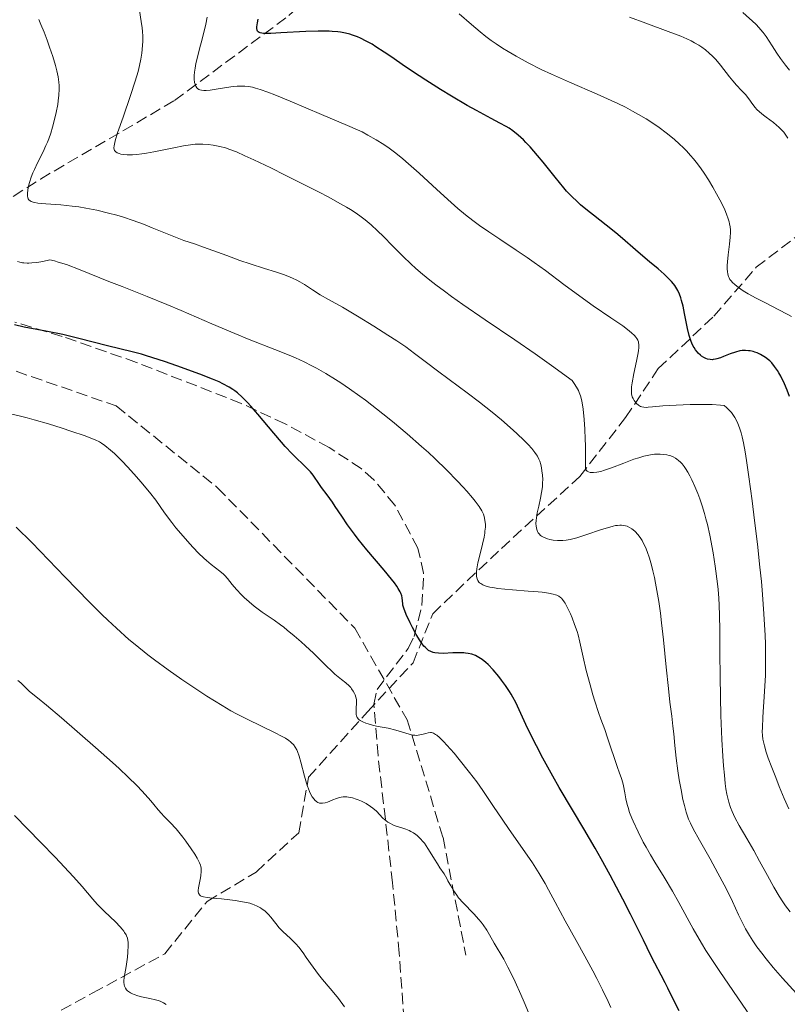
# Model space of a CAD drawing. Units: metres. Extents: x 664994 to 668453, y 4748920 to 4751316.
# Drawn here: x 666963 to 667080, y 4749182 to 4749332 of the extents above; entities that cross this region are included whole.
import ezdxf

# ---------------------------------------------------------------- set-up
doc = ezdxf.new("R2010")
doc.units = ezdxf.units.M
doc.header["$MEASUREMENT"] = 0
doc.linetypes.add('DGN Style 3', pattern=[2.435891, 1.739922, -0.695969])
for name, color, linetype, lineweight in [('Barranco lineal', 142, 'DGN Style 3', 13), ('Curva de nivel directora', 30, 'Continuous', 30), ('Curva de nivel intermedia', 30, 'Continuous', 0), ('Senda', 7, 'DGN Style 3', 0), ('Zona arbolada', 92, 'DGN Style 3', 0)]:
    doc.layers.add(name, color=color, linetype=linetype, lineweight=lineweight)

msp = doc.modelspace()

# ---------------------------------------------------------------- linework, layer by layer
at = {"layer": 'Barranco lineal', "color": 142, "linetype": 'DGN Style 3', "lineweight": 13}
for points in [[(666918.36, 4749255.51, 1090.37), (666922.86, 4749273.51, 1084.33), (666936.86, 4749287.01, 1078.17), (666949.36, 4749297.51, 1072.64), (666965.86, 4749308.01, 1065), (666986.36, 4749320.01, 1057.26), (667003.86, 4749333.01, 1050), (667017.36, 4749346.01, 1042.87), (667028.86, 4749359.01, 1035), (667037.36, 4749368.51, 1028.9), (667042.36, 4749377.01, 1025), (667050.9, 4749390.67, 1019.32)], [(666958.36, 4749175.01, 1100), (666973.86, 4749183.51, 1096.47), (666984.86, 4749189.51, 1093.44), (666991.36, 4749197.51, 1090.17), (666998.86, 4749202.01, 1088.77), (667005.36, 4749208.01, 1086.49), (667006.86, 4749216.51, 1085), (667015.86, 4749226.51, 1080), (667022.86, 4749234.01, 1076.16), (667025.86, 4749241.51, 1073.48), (667036.36, 4749251.51, 1068.73), (667048.36, 4749262.51, 1060.92), (667055.36, 4749271.51, 1056.78), (667060.36, 4749279.01, 1053.91), (667068.86, 4749287.01, 1048.07), (667075.36, 4749294.51, 1043.67), (667083.86, 4749301.01, 1039.22)]]:
    msp.add_polyline3d(points, dxfattribs=at)
at = {"layer": 'Curva de nivel directora', "color": 30, "linetype": 'Continuous', "lineweight": 30, "flags": 128}
for points, elevation in [([(667014.81, 4749329.55), (667014.37, 4749329.75), (667013.58, 4749330.04), (667013.16, 4749330.17), (667012.5, 4749330.34), (667011.77, 4749330.47), (667011.37, 4749330.52), (667010.5, 4749330.59), (667010.02, 4749330.61), (667009.23, 4749330.63), (667008.36, 4749330.63), (667006.46, 4749330.57), (667002.64, 4749330.37), (667001.1, 4749330.29), (667000.1, 4749330.28), (666999.74, 4749330.31), (666999.45, 4749330.37), (666999.33, 4749330.42), (666999.15, 4749330.54), (666999.08, 4749330.63), (666999.01, 4749330.77), (666998.96, 4749331.06), (666998.96, 4749331.29), (666999.04, 4749331.89), (666999.16, 4749332.46)], 1050), ([(667080.47, 4749274.75), (667080.1, 4749275.74), (667079.69, 4749276.69), (667079.12, 4749277.85), (667078.83, 4749278.37), (667078.61, 4749278.72), (667078.17, 4749279.35), (667077.73, 4749279.88), (667077.42, 4749280.18), (667077.21, 4749280.37), (667076.78, 4749280.7), (667076.53, 4749280.87), (667076.02, 4749281.17), (667075.49, 4749281.41), (667075.14, 4749281.53), (667074.9, 4749281.61), (667074.44, 4749281.71), (667074.18, 4749281.75), (667073.69, 4749281.78), (667073.19, 4749281.76), (667072.86, 4749281.71), (667072.18, 4749281.55), (667071.38, 4749281.27), (667070.33, 4749280.86), (667069.87, 4749280.68), (667069.33, 4749280.5), (667069.1, 4749280.44), (667068.77, 4749280.39), (667068.61, 4749280.38), (667068.31, 4749280.39), (667067.89, 4749280.48), (667067.67, 4749280.55), (667067.34, 4749280.72), (667066.99, 4749280.94), (667066.82, 4749281.08), (667066.49, 4749281.38), (667066.32, 4749281.56), (667066.08, 4749281.87), (667065.84, 4749282.23), (667065.72, 4749282.44), (667065.49, 4749282.9), (667065.39, 4749283.17), (667065.24, 4749283.6), (667065.09, 4749284.08), (667064.84, 4749285.14), (667064.38, 4749287.46), (667064.16, 4749288.56), (667063.94, 4749289.43), (667063.81, 4749289.84), (667063.6, 4749290.41), (667063.36, 4749290.94), (667063.22, 4749291.2), (667062.9, 4749291.71), (667062.71, 4749291.96), (667062.4, 4749292.34), (667062.06, 4749292.71), (667061.26, 4749293.48), (667060.35, 4749294.26), (667059.04, 4749295.34), (667058.37, 4749295.89), (667056.88, 4749297.19), (667054.9, 4749298.93), (667053.9, 4749299.78), (667052.4, 4749300.98), (667050.46, 4749302.48), (667049.56, 4749303.18), (667048.47, 4749304.09), (667047.94, 4749304.56), (667047.16, 4749305.32), (667046.35, 4749306.17), (667045.93, 4749306.65), (667044.57, 4749308.28), (667042.74, 4749310.58), (667041.89, 4749311.63), (667040.78, 4749312.92), (667040.13, 4749313.62), (667039.73, 4749314.02), (667038.96, 4749314.71), (667038.13, 4749315.37), (667037.54, 4749315.77), (667037.12, 4749316.03), (667036.15, 4749316.57), (667034.82, 4749317.27), (667032.54, 4749318.47), (667031.15, 4749319.25), (667028.74, 4749320.67), (667027.04, 4749321.71), (667024.81, 4749323.12), (667023.77, 4749323.8), (667021.71, 4749325.18), (667019.44, 4749326.75), (667018.44, 4749327.43), (667017.18, 4749328.25), (667016.58, 4749328.62), (667015.69, 4749329.12), (667014.81, 4749329.55)], 1050), ([(667011.95, 4749256.42), (667010.96, 4749257.92), (667010.54, 4749258.56), (667009.72, 4749259.72), (667008.87, 4749260.84), (667008.52, 4749261.31), (667007.58, 4749262.69), (667007.17, 4749263.2), (667006.93, 4749263.47), (667006.02, 4749264.37), (667004.97, 4749265.38), (667004.35, 4749266), (667003.31, 4749267.11), (667002.74, 4749267.75), (667001.53, 4749269.16), (666999.1, 4749272.05), (666998.02, 4749273.29), (666997.55, 4749273.81), (666996.72, 4749274.66), (666996.01, 4749275.29), (666995.57, 4749275.63), (666995.28, 4749275.83), (666994.7, 4749276.2), (666993.74, 4749276.71), (666993.17, 4749276.97), (666992.18, 4749277.4), (666990.24, 4749278.16), (666986.72, 4749279.43), (666984.81, 4749280.09), (666982.1, 4749280.96), (666981.31, 4749281.2), (666979.88, 4749281.59), (666976.1, 4749282.52), (666971.71, 4749283.64), (666969.25, 4749284.21), (666966.68, 4749284.72), (666963.38, 4749285.37), (666961.9, 4749285.7)], 1075), ([(667063.55, 4749180.76), (667062.75, 4749182.34), (667061.84, 4749184.23), (667061.42, 4749185.08), (667060.81, 4749186.25), (667059.85, 4749188.06), (667059.24, 4749189.25), (667058.1, 4749191.58), (667056.13, 4749195.57), (667054.96, 4749197.86), (667053, 4749201.54), (667051.63, 4749204.02), (667050.72, 4749205.64), (667048.99, 4749208.64), (667047.27, 4749211.54), (667045.22, 4749214.96), (667044.22, 4749216.68), (667042.71, 4749219.44), (667041.75, 4749221.29), (667041.15, 4749222.47), (667040.11, 4749224.6), (667038.56, 4749227.92), (667038.12, 4749228.78), (667037.87, 4749229.21), (667037.61, 4749229.64), (667037.02, 4749230.52), (667036.4, 4749231.38), (667035.97, 4749231.93), (667035.12, 4749232.92), (667034.34, 4749233.73), (667033.97, 4749234.07), (667033.43, 4749234.5), (667033.17, 4749234.68), (667032.65, 4749234.98), (667032.39, 4749235.11), (667031.85, 4749235.31), (667031.3, 4749235.44), (667030.9, 4749235.5), (667030.63, 4749235.52), (667030.04, 4749235.54), (667028.95, 4749235.52), (667027.44, 4749235.46), (667026.75, 4749235.47), (667026.2, 4749235.53), (667025.95, 4749235.59), (667025.58, 4749235.72), (667025.22, 4749235.92), (667025.05, 4749236.05), (667024.69, 4749236.38), (667024.51, 4749236.58), (667024.23, 4749236.93), (667023.94, 4749237.35), (667023.34, 4749238.34), (667022.76, 4749239.43), (667022.41, 4749240.14), (667021.82, 4749241.41), (667021.44, 4749242.38), (667021.31, 4749242.81), (667021.27, 4749243.05), (667021.24, 4749243.47), (667021.21, 4749243.96), (667021.13, 4749244.27), (667020.99, 4749244.66), (667020.88, 4749244.88), (667020.58, 4749245.4), (667020.39, 4749245.71), (667020.02, 4749246.22), (667019.57, 4749246.81), (667018.44, 4749248.17), (667015.77, 4749251.31), (667014.47, 4749252.91), (667013.88, 4749253.67), (667012.84, 4749255.11), (667011.95, 4749256.42)], 1075)]:
    msp.add_lwpolyline(points, dxfattribs=dict(at, elevation=elevation))
at = {"layer": 'Curva de nivel intermedia', "color": 30, "linetype": 'Continuous', "lineweight": 0, "flags": 128}
for points, elevation in [([(666980.35, 4749322.99), (666980.78, 4749324.46), (666981.01, 4749325.37), (666981.2, 4749326.34), (666981.35, 4749327.25), (666981.43, 4749327.85), (666981.48, 4749328.47), (666981.5, 4749329.05), (666981.49, 4749329.86), (666981.46, 4749330.56), (666981.41, 4749331.14), (666981.28, 4749332.11), (666981, 4749333.81)], 1060), ([(666967.69, 4749315.95), (666967.85, 4749316.51), (666968.25, 4749318.19), (666968.5, 4749319.39), (666968.58, 4749319.97), (666968.66, 4749320.86), (666968.7, 4749321.77), (666968.7, 4749322.3), (666968.66, 4749322.83), (666968.54, 4749323.66), (666968.36, 4749324.55), (666968.14, 4749325.39), (666967.74, 4749326.73), (666967.25, 4749328.2), (666966.87, 4749329.25), (666966.41, 4749330.47), (666965.93, 4749331.63), (666965.58, 4749332.42)], 1065), ([(666989.64, 4749325.7), (666989.81, 4749326.44), (666990.19, 4749327.91), (666990.58, 4749329.41), (666991.15, 4749331.72), (666991.38, 4749332.76)], 1055), ([(667080.75, 4749286.99), (667080.11, 4749287.35), (667078.82, 4749288.02), (667076.76, 4749289.07), (667075.32, 4749289.81), (667074.11, 4749290.47), (667073.36, 4749290.92), (667072.64, 4749291.41), (667072.06, 4749291.87), (667071.74, 4749292.17), (667071.5, 4749292.45), (667071.34, 4749292.66), (667071.21, 4749292.89), (667071.11, 4749293.11), (667071.01, 4749293.47), (667070.94, 4749293.85), (667070.9, 4749294.23), (667070.9, 4749294.81), (667070.94, 4749295.37), (667071.05, 4749296.4), (667071.25, 4749298.05), (667071.36, 4749299.13), (667071.4, 4749299.82), (667071.4, 4749300.25), (667071.35, 4749300.71), (667071.28, 4749301.16), (667071.21, 4749301.48), (667071.08, 4749301.93), (667070.81, 4749302.65), (667070.53, 4749303.3), (667070.02, 4749304.35), (667069.3, 4749305.73), (667068.72, 4749306.75), (667068.03, 4749307.9), (667067.38, 4749308.92), (667066.91, 4749309.59), (667066.35, 4749310.35), (667065.77, 4749311.09), (667065.32, 4749311.63), (667064.7, 4749312.3), (667064.21, 4749312.8), (667063.58, 4749313.4), (667062.84, 4749314.06), (667062.3, 4749314.52), (667061.57, 4749315.1), (667060.49, 4749315.89), (667059.37, 4749316.66), (667058.5, 4749317.22), (667057.35, 4749317.9), (667056.43, 4749318.41), (667055.34, 4749318.99), (667054.2, 4749319.55), (667053.16, 4749320.04), (667051, 4749321), (667046.79, 4749322.82), (667044.03, 4749324.04), (667042.45, 4749324.78), (667040.46, 4749325.8), (667038.61, 4749326.82), (667037.41, 4749327.52), (667036.56, 4749328.04), (667035.55, 4749328.7), (667034.82, 4749329.2), (667033.98, 4749329.82), (667033.12, 4749330.51), (667031.78, 4749331.67), (667029.89, 4749333.27)], 1045), ([(667080.21, 4749314.26), (667079.9, 4749314.72), (667079.57, 4749315.16), (667079.26, 4749315.51), (667078.82, 4749315.94), (667078.47, 4749316.26), (667077.98, 4749316.66), (667077.44, 4749317.08), (667076.88, 4749317.48), (667076.45, 4749317.8), (667075.84, 4749318.29), (667075.43, 4749318.66), (667075.18, 4749318.93), (667074.81, 4749319.42), (667074.21, 4749320.27), (667073.71, 4749320.92), (667073.1, 4749321.56), (667072.32, 4749322.39), (667071.76, 4749323.02), (667071.25, 4749323.66), (667069.88, 4749325.43), (667069.18, 4749326.28), (667068.68, 4749326.8), (667068.18, 4749327.27), (667067.61, 4749327.75), (667067.02, 4749328.17), (667066.55, 4749328.48), (667065.91, 4749328.86), (667065.38, 4749329.15), (667064.72, 4749329.46), (667063.82, 4749329.85), (667061.88, 4749330.6), (667058.45, 4749331.85), (667055.95, 4749332.77)], 1040), ([(667080.42, 4749324.67), (667079.82, 4749325.44), (667079.07, 4749326.45), (667078.52, 4749327.24), (667077.78, 4749328.37), (667076.85, 4749329.79), (667076.4, 4749330.42), (667076.02, 4749330.9), (667075.78, 4749331.16), (667075.28, 4749331.68), (667073.31, 4749333.46)], 1035), ([(667072.09, 4749271.56), (667071.8, 4749272.01), (667071.58, 4749272.3), (667071.33, 4749272.57), (667070.83, 4749273.06), (667070.47, 4749273.38), (667069.91, 4749273.43), (667068.59, 4749273.5), (667066.81, 4749273.53), (667065.25, 4749273.51), (667063.09, 4749273.44), (667061.06, 4749273.31), (667059.51, 4749273.16), (667058.82, 4749273.1), (667058.51, 4749273.08), (667058.16, 4749273.1), (667057.85, 4749273.15), (667057.63, 4749273.23), (667057.34, 4749273.41), (667057.05, 4749273.67), (667056.84, 4749273.91), (667056.7, 4749274.12), (667056.51, 4749274.44), (667056.39, 4749274.71), (667056.33, 4749274.9), (667056.28, 4749275.17), (667056.26, 4749275.64), (667056.28, 4749276.22), (667056.37, 4749276.84), (667056.64, 4749278.28), (667057.02, 4749280.14), (667057.24, 4749281.19), (667057.32, 4749281.71), (667057.38, 4749282.25), (667057.39, 4749282.69), (667057.36, 4749282.94), (667057.32, 4749283.12), (667057.22, 4749283.37), (667057.09, 4749283.62), (667056.96, 4749283.81), (667056.74, 4749284.06), (667056.29, 4749284.5), (667055.67, 4749285.01), (667054.94, 4749285.54), (667053.11, 4749286.8), (667050.43, 4749288.63), (667048.37, 4749290.08), (667045.91, 4749291.89), (667043.1, 4749294), (667041.37, 4749295.26), (667040.32, 4749296.01), (667038.64, 4749297.15), (667036.15, 4749298.79), (667034.47, 4749299.91), (667033.01, 4749300.92), (667032.01, 4749301.66), (667030.88, 4749302.55), (667029.72, 4749303.51), (667028.67, 4749304.43), (667026.51, 4749306.4), (667023.78, 4749308.91), (667022.17, 4749310.36), (667021.28, 4749311.11), (667020.2, 4749311.98), (667019.19, 4749312.74), (667018.36, 4749313.31), (667017.21, 4749314.03), (667015.96, 4749314.74), (667015.06, 4749315.21), (667014.37, 4749315.55), (667012.85, 4749316.2), (667008.84, 4749317.87), (667004.05, 4749319.91), (667001.72, 4749320.87), (667000.62, 4749321.3), (666999.44, 4749321.71), (666998.75, 4749321.93), (666998.3, 4749322.04), (666997.7, 4749322.15), (666997.12, 4749322.22), (666996.62, 4749322.24), (666995.95, 4749322.22), (666995.35, 4749322.16), (666994.31, 4749322.02), (666992.74, 4749321.77), (666991.79, 4749321.63), (666991.18, 4749321.57), (666990.83, 4749321.56), (666990.47, 4749321.6), (666990.23, 4749321.65), (666990.08, 4749321.72), (666989.9, 4749321.85), (666989.77, 4749321.98), (666989.63, 4749322.22), (666989.51, 4749322.51), (666989.44, 4749322.8), (666989.39, 4749323.3), (666989.38, 4749323.87), (666989.41, 4749324.34), (666989.5, 4749324.98), (666989.64, 4749325.7)], 1055), ([(667059.79, 4749265.91), (667059.42, 4749265.87), (667058.92, 4749265.78), (667058.17, 4749265.62), (667057.37, 4749265.39), (667056.63, 4749265.14), (667055.11, 4749264.56), (667053.22, 4749263.84), (667052.15, 4749263.46), (667051.6, 4749263.29), (667050.98, 4749263.16), (667050.46, 4749263.1), (667050.18, 4749263.1), (667049.95, 4749263.13), (667049.72, 4749263.21), (667049.51, 4749263.32), (667049.4, 4749263.43), (667049.31, 4749263.6), (667049.25, 4749263.82), (667049.23, 4749264.25), (667049.23, 4749265.01), (667049.24, 4749266.22), (667049.24, 4749267.24), (667049.21, 4749268.22), (667049.13, 4749269.74), (667049.02, 4749271.24), (667048.86, 4749272.83), (667048.74, 4749273.79), (667048.64, 4749274.3), (667048.48, 4749274.83), (667048.28, 4749275.34), (667048.14, 4749275.67), (667047.99, 4749275.94), (667047.6, 4749276.59), (667047.22, 4749277.17), (667044.05, 4749279.48), (667041.54, 4749281.25), (667038.42, 4749283.39), (667033.88, 4749286.47), (667030.45, 4749288.83), (667028.75, 4749290.03), (667027.65, 4749290.84), (667026.34, 4749291.82), (667025.41, 4749292.55), (667024.31, 4749293.46), (667023.29, 4749294.32), (667022.5, 4749295.05), (667021.34, 4749296.17), (667019.72, 4749297.79), (667018.33, 4749299.21), (667017.42, 4749300.09), (667016.44, 4749300.99), (667015.55, 4749301.75), (667014.92, 4749302.23), (667014.13, 4749302.78), (667013.3, 4749303.33), (667012.66, 4749303.72), (667011.67, 4749304.29), (667009.98, 4749305.22), (667008.39, 4749306.05), (667005.95, 4749307.3), (667003.31, 4749308.62), (667001.1, 4749309.7), (666998.51, 4749310.94), (666997.12, 4749311.58), (666995.82, 4749312.15), (666994.81, 4749312.55), (666994.15, 4749312.77), (666993.31, 4749312.98), (666992.27, 4749313.17), (666991.52, 4749313.27), (666990.71, 4749313.33), (666989.99, 4749313.35), (666989.5, 4749313.33), (666988.82, 4749313.26), (666987.73, 4749313.09), (666986.25, 4749312.8), (666984.46, 4749312.42), (666983.21, 4749312.17), (666982.09, 4749311.96), (666981.35, 4749311.85), (666980.59, 4749311.76), (666979.91, 4749311.71), (666979.5, 4749311.7), (666979.13, 4749311.71), (666978.6, 4749311.75), (666978.14, 4749311.83), (666977.88, 4749311.9), (666977.6, 4749312.02), (666977.39, 4749312.15), (666977.26, 4749312.27), (666977.19, 4749312.36), (666977.13, 4749312.51), (666977.1, 4749312.77), (666977.12, 4749313.09), (666977.17, 4749313.37), (666977.29, 4749313.86), (666977.66, 4749315.06), (666978.49, 4749317.48), (666979.64, 4749320.8), (666980.35, 4749322.99)], 1060), ([(667042.14, 4749253.73), (667042.01, 4749253.91), (667041.91, 4749254.08), (667041.78, 4749254.39), (667041.72, 4749254.64), (667041.67, 4749254.92), (667041.66, 4749255.34), (667041.68, 4749255.78), (667041.74, 4749256.21), (667041.86, 4749256.95), (667042.09, 4749257.98), (667042.36, 4749259.22), (667042.53, 4749260.08), (667042.64, 4749260.93), (667042.68, 4749261.56), (667042.69, 4749262.04), (667042.65, 4749262.72), (667042.58, 4749263.4), (667042.51, 4749263.85), (667042.38, 4749264.36), (667042.23, 4749264.84), (667042.1, 4749265.16), (667041.94, 4749265.5), (667041.88, 4749265.62), (667041.75, 4749265.82), (667041.49, 4749266.2), (667041.03, 4749266.77), (667040.44, 4749267.42), (667039.83, 4749268.03), (667038.71, 4749269.1), (667037.7, 4749270.02), (667036.36, 4749271.17), (667034.95, 4749272.34), (667034, 4749273.11), (667033, 4749273.88), (667031.13, 4749275.29), (667028.37, 4749277.33), (667026.59, 4749278.66), (667024.91, 4749279.95), (667023.1, 4749281.33), (667021.73, 4749282.32), (667020.38, 4749283.25), (667019.02, 4749284.15), (667016.86, 4749285.52), (667014.38, 4749287.04), (667012.05, 4749288.39), (667009.91, 4749289.59), (667008.66, 4749290.32), (667007.46, 4749291.08), (667006.24, 4749291.86), (667005.53, 4749292.3), (667005.08, 4749292.54), (667004.43, 4749292.85), (667003.72, 4749293.15), (667003.01, 4749293.41), (667001.82, 4749293.8), (667000.11, 4749294.34), (666997.96, 4749295.02), (666996.34, 4749295.57), (666994.38, 4749296.29), (666992.2, 4749297.1), (666990.82, 4749297.6), (666989.4, 4749298.08), (666987.8, 4749298.62), (666986.5, 4749299.1), (666984.75, 4749299.82), (666982.95, 4749300.56), (666981.61, 4749301.09), (666980.03, 4749301.66), (666978.55, 4749302.16), (666977.53, 4749302.46), (666976.25, 4749302.81), (666974.48, 4749303.23), (666972.79, 4749303.56), (666971.72, 4749303.74), (666970.71, 4749303.87), (666968.98, 4749304.04), (666966.67, 4749304.22), (666965.45, 4749304.34), (666964.99, 4749304.42), (666964.73, 4749304.48), (666964.44, 4749304.58), (666964.26, 4749304.68), (666964.08, 4749304.82), (666963.96, 4749304.99), (666963.9, 4749305.15), (666963.87, 4749305.46), (666963.86, 4749305.89), (666963.9, 4749306.25), (666963.99, 4749306.74), (666964.18, 4749307.49), (666964.45, 4749308.32), (666964.7, 4749308.95), (666964.93, 4749309.48), (666965.41, 4749310.49), (666966.25, 4749312.17), (666966.7, 4749313.13), (666966.91, 4749313.63), (666967.11, 4749314.16), (666967.42, 4749315.05), (666967.69, 4749315.95)], 1065), ([(667004.16, 4749280.96), (667001.69, 4749281.96), (666997.76, 4749283.48), (666995.57, 4749284.36), (666992.08, 4749285.84), (666987.4, 4749287.88), (666985.2, 4749288.82), (666982.19, 4749290.04), (666978.36, 4749291.55), (666976.32, 4749292.36), (666971.92, 4749294.14), (666969.83, 4749294.92), (666968.58, 4749295.32), (666968.02, 4749295.48), (666967.27, 4749295.65), (666966.21, 4749295.41), (666965.6, 4749295.3), (666965.22, 4749295.24), (666964.54, 4749295.17), (666964.09, 4749295.15), (666963.82, 4749295.14), (666963.33, 4749295.17), (666963.11, 4749295.2), (666962.71, 4749295.27), (666962.36, 4749295.38)], 1070), ([(667059.18, 4749204.63), (667058.51, 4749205.79), (667058.08, 4749206.59), (667057.27, 4749208.15), (667056.52, 4749209.77), (667056.32, 4749210.25), (667055.99, 4749211.11), (667055.74, 4749211.88), (667055.61, 4749212.35), (667055.42, 4749213.21), (667055.25, 4749214.12), (667055.06, 4749215.2), (667054.95, 4749215.67), (667054.75, 4749216.29), (667054.37, 4749217.27), (667054.11, 4749217.98), (667052.62, 4749222.55), (667052.17, 4749223.79), (667051.57, 4749225.4), (667051.22, 4749226.41), (667050.67, 4749228.13), (667050.38, 4749229.1), (667049.94, 4749230.62), (667049.35, 4749232.86), (667048.9, 4749234.85), (667048.39, 4749237.18), (667048.1, 4749238.27), (667047.94, 4749238.82), (667047.57, 4749239.88), (667047.18, 4749240.88), (667046.92, 4749241.49), (667046.43, 4749242.53), (667046.12, 4749243.11), (667045.98, 4749243.34), (667045.72, 4749243.71), (667045.54, 4749243.9), (667045.42, 4749244), (667045.15, 4749244.19), (667044.84, 4749244.35), (667044.65, 4749244.43), (667044.31, 4749244.53), (667043.6, 4749244.68), (667042.61, 4749244.81), (667041.98, 4749244.86), (667040.44, 4749244.98), (667038.08, 4749245.15), (667036.9, 4749245.26), (667035.8, 4749245.39), (667035.29, 4749245.47), (667034.62, 4749245.6), (667034.05, 4749245.75), (667033.73, 4749245.86), (667033.55, 4749245.94), (667033.23, 4749246.12), (667033.04, 4749246.27), (667032.93, 4749246.37), (667032.76, 4749246.6), (667032.7, 4749246.72), (667032.61, 4749246.99), (667032.56, 4749247.28), (667032.55, 4749247.49), (667032.56, 4749247.94), (667032.61, 4749248.37), (667032.78, 4749249.3), (667033, 4749250.29), (667033.47, 4749252.16), (667033.72, 4749253.24), (667033.82, 4749253.82), (667033.86, 4749254.16), (667033.92, 4749254.74), (667033.92, 4749255.24), (667033.91, 4749255.48), (667033.86, 4749255.83), (667033.74, 4749256.38), (667033.62, 4749256.73), (667033.53, 4749256.93), (667033.36, 4749257.27), (667032.97, 4749257.9), (667032.36, 4749258.73), (667031.96, 4749259.23), (667031.06, 4749260.28), (667030.52, 4749260.88), (667029.61, 4749261.86), (667028.03, 4749263.48), (667026.2, 4749265.25), (667025.2, 4749266.18), (667024.15, 4749267.12), (667021.95, 4749269.04), (667019.7, 4749270.91), (667018.24, 4749272.09), (667015.57, 4749274.17), (667014.69, 4749274.82), (667013.14, 4749275.94), (667011.81, 4749276.84), (667011, 4749277.35), (667009.53, 4749278.25), (667008.1, 4749279.06), (667007.37, 4749279.46), (667006.19, 4749280.05), (667004.88, 4749280.65), (667004.16, 4749280.96)], 1070), ([(667009.59, 4749233.52), (667008.38, 4749234.73), (667007.62, 4749235.47), (667006.4, 4749236.61), (667005.73, 4749237.22), (667004.67, 4749238.15), (667003.6, 4749239.03), (667003.08, 4749239.45), (667002.57, 4749239.83), (667001.6, 4749240.54), (666999.79, 4749241.78), (666998.95, 4749242.39), (666998.54, 4749242.7), (666997.76, 4749243.34), (666997.03, 4749243.98), (666996.59, 4749244.4), (666995.84, 4749245.2), (666995.2, 4749245.99), (666994.48, 4749246.91), (666994.07, 4749247.35), (666993.83, 4749247.57), (666993.29, 4749248.02), (666991.98, 4749249.05), (666991.24, 4749249.68), (666990.85, 4749250.03), (666990.05, 4749250.8), (666989.24, 4749251.64), (666988.7, 4749252.22), (666987.66, 4749253.39), (666986.58, 4749254.68), (666985.94, 4749255.49), (666984.84, 4749256.96), (666983.5, 4749258.9), (666982.55, 4749260.12), (666981.22, 4749261.7), (666980.55, 4749262.45), (666979.2, 4749263.94), (666978.28, 4749264.92), (666977.16, 4749266.02), (666976.57, 4749266.55), (666975.68, 4749267.27), (666975.17, 4749267.63), (666974.86, 4749267.81), (666974.23, 4749268.11), (666973.29, 4749268.48), (666972.67, 4749268.71), (666970.5, 4749269.47), (666969.19, 4749269.9), (666967.08, 4749270.56), (666964.9, 4749271.19), (666963.83, 4749271.48), (666962.79, 4749271.74), (666960.82, 4749272.21)], 1080), ([(667080.34, 4749211.66), (667079.63, 4749213.27), (667078.88, 4749215.08), (667078.33, 4749216.46), (667077.72, 4749218.02), (667077.2, 4749219.44), (667076.9, 4749220.35), (667076.61, 4749221.32), (667076.46, 4749221.91), (667076.39, 4749222.31), (667076.32, 4749222.88), (667076.28, 4749223.49), (667076.29, 4749224.07), (667076.37, 4749225.69), (667076.63, 4749229.62), (667076.75, 4749232.11), (667076.78, 4749233.61), (667076.79, 4749235.43), (667076.76, 4749236.85), (667076.72, 4749238.24), (667076.68, 4749239.03), (667076.54, 4749241.51), (667076.32, 4749244.45), (667076.14, 4749246.46), (667075.92, 4749248.63), (667075.53, 4749252.15), (667075.1, 4749255.78), (667074.72, 4749258.78), (667074.22, 4749262.46), (667073.86, 4749264.97), (667073.64, 4749266.3), (667073.39, 4749267.66), (667073.19, 4749268.57), (667073.04, 4749269.17), (667072.8, 4749269.94), (667072.55, 4749270.63), (667072.36, 4749271.08), (667072.09, 4749271.56)], 1055), ([(667080.54, 4749195.9), (667079.85, 4749196.82), (667079.4, 4749197.47), (667078.85, 4749198.34), (667078.05, 4749199.7), (667077.07, 4749201.5), (667075.88, 4749203.69), (667074.99, 4749205.29), (667073.92, 4749207.14), (667072.76, 4749209.15), (667072.1, 4749210.37), (667071.68, 4749211.25), (667071.44, 4749211.87), (667071.17, 4749212.67), (667070.99, 4749213.33), (667070.88, 4749213.91), (667070.73, 4749214.75), (667070.62, 4749215.55), (667070.48, 4749216.82), (667070.35, 4749218.27), (667070.25, 4749219.71), (667070.11, 4749222.28), (667069.96, 4749225.94), (667069.87, 4749228.76), (667069.82, 4749231.99), (667069.8, 4749235.46), (667069.79, 4749239.05), (667069.76, 4749241.25), (667069.7, 4749242.82), (667069.64, 4749243.92), (667069.53, 4749245.2), (667069.44, 4749246.07), (667069.08, 4749248.77), (667068.76, 4749250.81), (667068.24, 4749253.52), (667067.88, 4749255.15), (667067.67, 4749256.03), (667067.45, 4749256.84), (667067.1, 4749258), (667066.74, 4749259.07), (667066.43, 4749259.91), (667065.96, 4749261), (667065.51, 4749261.98), (667065.21, 4749262.59), (667064.88, 4749263.19), (667064.55, 4749263.72), (667064.31, 4749264.05), (667064.02, 4749264.43), (667063.78, 4749264.68), (667063.47, 4749264.98), (667063.2, 4749265.18), (667062.99, 4749265.32), (667062.65, 4749265.5), (667062.28, 4749265.66), (667062.02, 4749265.74), (667061.68, 4749265.82), (667061.17, 4749265.9), (667060.66, 4749265.94), (667060.27, 4749265.94), (667059.79, 4749265.91)], 1060), ([(667006.56, 4749215.62), (667006.25, 4749216.68), (667005.68, 4749218.8), (667005.42, 4749219.73), (667005.18, 4749220.42), (667005.06, 4749220.71), (667004.83, 4749221.12), (667004.55, 4749221.5), (667004.38, 4749221.67), (667004.09, 4749221.94), (667003.86, 4749222.11), (667003.32, 4749222.48), (667002.83, 4749222.76), (667001.67, 4749223.37), (666997.56, 4749225.32), (666995.83, 4749226.21), (666994.97, 4749226.68), (666993.63, 4749227.46), (666991.32, 4749228.9), (666988.85, 4749230.53), (666987.49, 4749231.46), (666985.4, 4749232.93), (666983.31, 4749234.46), (666982.29, 4749235.24), (666980.34, 4749236.79), (666979.39, 4749237.59), (666977.48, 4749239.29), (666976.17, 4749240.52), (666975.25, 4749241.4), (666973.31, 4749243.33), (666969.64, 4749247.1), (666964.53, 4749252.4), (666962.16, 4749254.78)], 1085), ([(667081.52, 4749183.42), (667079.39, 4749185.78), (667077.96, 4749187.43), (667076.87, 4749188.72), (667076.19, 4749189.59), (667075.47, 4749190.56), (667074.83, 4749191.49), (667074.33, 4749192.3), (667073.73, 4749193.33), (667073.29, 4749194.15), (667072.65, 4749195.46), (667071.71, 4749197.49), (667071.04, 4749198.88), (667070.45, 4749200.07), (667069.5, 4749201.85), (667068.29, 4749204.03), (667066.68, 4749206.86), (667065.7, 4749208.64), (667065.28, 4749209.5), (667065.01, 4749210.12), (667064.84, 4749210.56), (667064.64, 4749211.18), (667064.36, 4749212.2), (667064.14, 4749213.12), (667063.85, 4749214.56), (667063.57, 4749216.13), (667063.35, 4749217.51), (667063.1, 4749219.41), (667062.89, 4749221.36), (667062.73, 4749223.16), (667062.62, 4749224.33), (667062.44, 4749225.83), (667062.16, 4749227.98), (667061.92, 4749230.06), (667061.59, 4749233.33), (667061.17, 4749237.55), (667060.88, 4749240.14), (667060.7, 4749241.6), (667060.45, 4749243.4), (667060.17, 4749245.09), (667059.97, 4749246.21), (667059.8, 4749247.05), (667059.56, 4749248.09), (667059.34, 4749248.93), (667059.02, 4749250.02), (667058.67, 4749251.03), (667058.4, 4749251.68), (667058.18, 4749252.16), (667057.88, 4749252.73), (667057.61, 4749253.16), (667057.23, 4749253.66), (667056.83, 4749254.09), (667056.53, 4749254.35), (667056.3, 4749254.52), (667055.96, 4749254.73), (667055.62, 4749254.9), (667055.37, 4749254.98), (667055.08, 4749255.04), (667054.76, 4749255.08), (667054.51, 4749255.07), (667054.15, 4749255.04), (667053.85, 4749255), (667053.47, 4749254.92), (667052.95, 4749254.78), (667051.69, 4749254.39), (667049.29, 4749253.59), (667047.93, 4749253.14), (667047.3, 4749252.96), (667046.87, 4749252.87), (667046.3, 4749252.78), (667045.76, 4749252.72), (667045.38, 4749252.7), (667044.93, 4749252.72), (667044.31, 4749252.78), (667043.76, 4749252.87), (667043.41, 4749252.97), (667043.05, 4749253.11), (667042.71, 4749253.27), (667042.52, 4749253.38), (667042.35, 4749253.51), (667042.14, 4749253.73)], 1065), ([(667053.13, 4749181.3), (667052.72, 4749182.19), (667051.86, 4749183.97), (667050.97, 4749185.73), (667050.36, 4749186.89), (667049.15, 4749189.14), (667047.81, 4749191.54), (667046.13, 4749194.54), (667045.34, 4749195.98), (667044.59, 4749197.39), (667043.59, 4749199.28), (667043.05, 4749200.25), (667042.16, 4749201.78), (667041.66, 4749202.58), (667041.12, 4749203.41), (667039.95, 4749205.12), (667037.55, 4749208.53), (667036.47, 4749210.07), (667035.14, 4749212.05), (667033.52, 4749214.47), (667032.59, 4749215.78), (667031.5, 4749217.23), (667029.91, 4749219.24), (667029.12, 4749220.18), (667028.04, 4749221.43), (667027.57, 4749221.94), (667027.16, 4749222.35), (667026.91, 4749222.58), (667026.49, 4749222.94), (667026.3, 4749223.06), (667025.98, 4749223.24), (667025.7, 4749223.33), (667025.52, 4749223.34), (667025.18, 4749223.31), (667024.79, 4749223.2), (667024.21, 4749223.04), (667023.89, 4749222.97), (667023.39, 4749222.91), (667023.12, 4749222.92), (667022.84, 4749222.95), (667022.24, 4749223.08), (667020.2, 4749223.72), (667019.04, 4749223.99), (667017.51, 4749224.29), (667016.81, 4749224.44), (667015.98, 4749224.66), (667015.62, 4749224.78), (667015.16, 4749224.97), (667014.78, 4749225.18), (667014.63, 4749225.29), (667014.5, 4749225.4), (667014.31, 4749225.64), (667014.2, 4749225.9), (667014.15, 4749226.09), (667014.13, 4749226.51), (667014.17, 4749227.06), (667014.22, 4749227.85), (667014.21, 4749228.23), (667014.19, 4749228.42), (667014.11, 4749228.77), (667014, 4749229.09), (667013.91, 4749229.3), (667013.7, 4749229.68), (667013.45, 4749230.03), (667013.31, 4749230.21), (667013.06, 4749230.48), (667012.58, 4749230.93), (667011.92, 4749231.46), (667010.9, 4749232.3), (667010.37, 4749232.76), (667009.59, 4749233.52)], 1080), ([(666969.05, 4749225.62), (666966.8, 4749227.52), (666965.4, 4749228.67), (666964.44, 4749229.41), (666964.12, 4749229.67), (666963.61, 4749230.16), (666962.83, 4749230.93), (666962.41, 4749231.31)], 1090), ([(667012.36, 4749181.41), (667011.44, 4749182.64), (667010.97, 4749183.24), (667010.16, 4749184.19), (667008.98, 4749185.57), (667008.38, 4749186.31), (667007.55, 4749187.46), (667006.52, 4749188.95), (667006.04, 4749189.63), (667005.36, 4749190.51), (667004.92, 4749191.02), (667004.64, 4749191.32), (667004.09, 4749191.86), (667002.93, 4749192.92), (667002.38, 4749193.48), (667001.84, 4749194.15), (667001.12, 4749195.08), (667000.75, 4749195.51), (667000.56, 4749195.7), (667000.16, 4749196.05), (666999.77, 4749196.34), (666999.51, 4749196.51), (666999.01, 4749196.8), (666998.54, 4749197.01), (666998.29, 4749197.11), (666997.88, 4749197.23), (666997.09, 4749197.41), (666995.64, 4749197.65), (666994.81, 4749197.77), (666993.54, 4749197.91), (666992.74, 4749197.97), (666991.77, 4749198.05), (666991.35, 4749198.09), (666990.82, 4749198.19), (666990.6, 4749198.25), (666990.42, 4749198.33), (666990.32, 4749198.39), (666990.16, 4749198.53), (666990.11, 4749198.62), (666990.03, 4749198.8), (666989.99, 4749199.02), (666989.99, 4749199.19), (666990.03, 4749199.57), (666990.19, 4749200.34), (666990.35, 4749201.11), (666990.41, 4749201.5), (666990.46, 4749202.08), (666990.45, 4749202.44), (666990.42, 4749202.62), (666990.37, 4749202.88), (666990.32, 4749203.06), (666990.19, 4749203.43), (666990, 4749203.83), (666989.85, 4749204.11), (666989.47, 4749204.74), (666988.93, 4749205.56), (666988.07, 4749206.75), (666987.61, 4749207.35), (666986.6, 4749208.6), (666985.7, 4749209.58), (666984.74, 4749210.56), (666984.35, 4749210.95), (666983.88, 4749211.51), (666983.2, 4749212.36), (666982.73, 4749212.92), (666981.4, 4749214.38), (666980.58, 4749215.23), (666979.28, 4749216.54), (666977.91, 4749217.83), (666976.89, 4749218.77), (666974.29, 4749221.07), (666969.05, 4749225.62)], 1090), ([(667041.61, 4749177.97), (667039.86, 4749182.12), (667039.35, 4749183.27), (667038.48, 4749185.19), (667037.77, 4749186.67), (667037.37, 4749187.46), (667036.72, 4749188.66), (667035.25, 4749191.12), (667034.57, 4749192.39), (667034.13, 4749193.13), (667033.58, 4749193.92), (667033.27, 4749194.33), (667032.92, 4749194.74), (667032.14, 4749195.59), (667030.53, 4749197.28), (667029.83, 4749198.08), (667029.53, 4749198.47), (667029.02, 4749199.2), (667028.63, 4749199.88), (667028.2, 4749200.68), (667028.01, 4749201.03), (667027.6, 4749201.72), (667026.97, 4749202.66), (667026.59, 4749203.25), (667026.15, 4749203.98), (667025.49, 4749205.07), (667025.14, 4749205.62), (667024.59, 4749206.4), (667024.31, 4749206.75), (667024.04, 4749207.06), (667023.85, 4749207.26), (667023.48, 4749207.6), (667023.29, 4749207.75), (667022.92, 4749208.01), (667022.53, 4749208.23), (667022.27, 4749208.36), (667021.74, 4749208.58), (667021.12, 4749208.79), (667020.28, 4749209.04), (667019.87, 4749209.19), (667019.29, 4749209.46), (667019.01, 4749209.62), (667018.75, 4749209.82), (667018.25, 4749210.27), (667017.25, 4749211.3), (667016.68, 4749211.8), (667016.36, 4749212.04), (667015.67, 4749212.47), (667014.95, 4749212.83), (667014.47, 4749213.03), (667014.16, 4749213.15), (667013.57, 4749213.34), (667012.97, 4749213.47), (667012.7, 4749213.5), (667012.18, 4749213.5), (667011.85, 4749213.46), (667011.62, 4749213.41), (667011.15, 4749213.26), (667010.58, 4749213.03), (667009.79, 4749212.71), (667009.4, 4749212.59), (667009.01, 4749212.53), (667008.83, 4749212.52), (667008.56, 4749212.56), (667008.31, 4749212.65), (667008.15, 4749212.74), (667007.85, 4749212.99), (667007.71, 4749213.15), (667007.44, 4749213.53), (667007.18, 4749213.99), (667007.02, 4749214.34), (667006.72, 4749215.13), (667006.56, 4749215.62)], 1085), ([(666985.09, 4749181.75), (666984.7, 4749182.01), (666984.17, 4749182.25), (666983.84, 4749182.36), (666983.45, 4749182.46), (666982.58, 4749182.66), (666981.33, 4749182.94), (666980.73, 4749183.09), (666980.19, 4749183.26), (666979.95, 4749183.36), (666979.63, 4749183.51), (666979.45, 4749183.62), (666979.16, 4749183.86), (666979.04, 4749183.99), (666978.85, 4749184.25), (666978.73, 4749184.54), (666978.68, 4749184.73), (666978.62, 4749185.14), (666978.62, 4749185.37), (666978.66, 4749185.86), (666978.96, 4749187.58), (666979.15, 4749189.01), (666979.21, 4749189.74), (666979.26, 4749190.76), (666979.25, 4749191.28), (666979.22, 4749191.52), (666979.15, 4749191.88), (666979.03, 4749192.23), (666978.95, 4749192.4), (666978.73, 4749192.78), (666978.59, 4749192.97), (666978.34, 4749193.29), (666978.04, 4749193.63), (666977.31, 4749194.37), (666975.65, 4749195.97), (666974.87, 4749196.74), (666974.53, 4749197.1), (666973.88, 4749197.84), (666972.21, 4749199.81), (666970.89, 4749201.28), (666968.09, 4749204.27), (666965.93, 4749206.53), (666961.9, 4749210.67)], 1095), ([(667080.86, 4749168), (667080.02, 4749169.91), (667079.45, 4749171.12), (667078.3, 4749173.41), (667077.12, 4749175.57), (667076.51, 4749176.63), (667075.53, 4749178.25), (667074.45, 4749179.93), (667073.86, 4749180.82), (667069.77, 4749186.78), (667068.35, 4749188.94), (667067.66, 4749190.03), (667067, 4749191.13), (667065.73, 4749193.31), (667063.5, 4749197.37), (667062.54, 4749199.1), (667061.29, 4749201.23), (667059.85, 4749203.53), (667059.18, 4749204.63)], 1070)]:
    msp.add_lwpolyline(points, dxfattribs=dict(at, elevation=elevation))
at = {"layer": 'Senda', "color": 7, "linetype": 'DGN Style 3', "lineweight": 0}
msp.add_polyline3d([(666905.41, 4749426.43, 1052.43), (666905.94, 4749423.8, 1052.68), (666909.94, 4749397.3, 1058.44), (666914.94, 4749378.3, 1060.77), (666920.44, 4749371.8, 1061.33), (666932.44, 4749360.3, 1063.83), (666943.44, 4749346.3, 1066.91), (666949.94, 4749327.3, 1069.97), (666949.44, 4749314.8, 1073.51), (666943.94, 4749300.8, 1074.49), (666941.94, 4749293.3, 1075), (666946.44, 4749286.3, 1076.56), (666952.94, 4749281.8, 1077.59), (666977.44, 4749273.3, 1077.95), (666992.94, 4749260.8, 1077.88), (667013.94, 4749239.3, 1077.64), (667021.94, 4749225.3, 1079.22), (667027.44, 4749207.3, 1083.8), (667030.94, 4749189.3, 1085.98)], dxfattribs=at)
at = {"layer": 'Zona arbolada', "color": 92, "linetype": 'DGN Style 3', "lineweight": 0}
msp.add_polyline3d([(667022.35, 4749167.2, 1097.49), (667020.74, 4749189.62, 1096.29), (667019.72, 4749200.36, 1094.67), (667017.5, 4749219.85, 1090.08), (667016.87, 4749227.65, 1088.58), (667017.34, 4749229.93, 1088.31), (667022.1, 4749236.2, 1087.89), (667023.03, 4749238.06, 1087.63), (667024.21, 4749242.78, 1086.4), (667024.47, 4749247.7, 1084.83), (667023.59, 4749251.53, 1083.81), (667020.07, 4749258.13, 1082.51), (667016.84, 4749262.01, 1081.96), (667014.94, 4749263.71, 1081.84), (667010.02, 4749266.93, 1082.06), (667003.3, 4749270.55, 1082.62), (666996.56, 4749273.7, 1083.29), (666980.53, 4749279.96, 1084.95), (666969.16, 4749283.95, 1085.86), (666961.95, 4749286.13, 1086.12)], dxfattribs=at)
msp.add_polyline3d([(667022.35, 4749167.2, 1097.49), (667020.74, 4749189.62, 1096.29), (667019.72, 4749200.36, 1094.67), (667017.5, 4749219.85, 1090.08), (667016.87, 4749227.65, 1088.58), (667017.34, 4749229.93, 1088.31), (667022.1, 4749236.2, 1087.89), (667023.03, 4749238.06, 1087.63), (667024.21, 4749242.78, 1086.4), (667024.47, 4749247.7, 1084.83), (667023.59, 4749251.53, 1083.81), (667020.07, 4749258.13, 1082.51), (667016.84, 4749262.01, 1081.96), (667014.94, 4749263.71, 1081.84), (667010.02, 4749266.93, 1082.06), (667003.3, 4749270.55, 1082.62), (666996.56, 4749273.7, 1083.29), (666980.53, 4749279.96, 1084.95), (666969.16, 4749283.95, 1085.86), (666961.95, 4749286.13, 1086.12)], dxfattribs=at)

doc.saveas('drawing.dxf')
